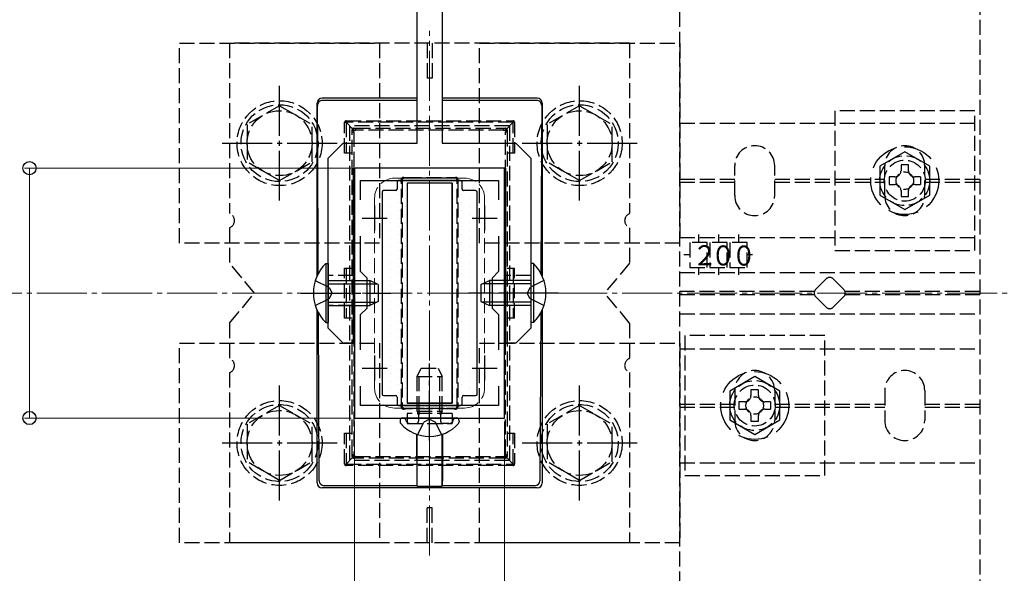
# Model space of a CAD drawing. Extents: x 0 to 2625, y 0 to 3901.
# Drawn here: x 1493 to 1690, y 3137 to 3248 of the extents above; entities that cross this region are included whole.
import ezdxf

# ---------------------------------------------------------------- set-up
doc = ezdxf.new("R2010")
doc.units = 0
doc.linetypes.add('YCENTER_1', pattern=[13, 10, -1, 1, -1])
doc.linetypes.add('YHIDDEN_1', pattern=[4, 3, -1])
for name, color, linetype, lineweight in [('YKK_11', 7, 'CONTINUOUS', 30), ('YKK_12', 2, 'CONTINUOUS', 13), ('YKK_13', 4, 'CONTINUOUS', 30), ('YKK_D', 6, 'CONTINUOUS', 13), ('YSS_K', 3, 'CONTINUOUS', 13)]:
    doc.layers.add(name, color=color, linetype=linetype, lineweight=lineweight)
doc.styles.add('text-s', font='txt')

msp = doc.modelspace()

# ---------------------------------------------------------------- linework, layer by layer
at = {"layer": 'YKK_11', "linetype": 'ByBlock', "lineweight": -2, "ltscale": 0.5}
for p, q in [((1560.29, 3218.31), (1560.29, 3168.31)), ((1590.29, 3218.31), (1560.29, 3218.31)), ((1590.29, 3168.31), (1590.29, 3218.31)), ((1561.49, 3211.95), (1561.49, 3215.81)), ((1561.49, 3215.81), (1589.09, 3215.81)), ((1589.09, 3215.81), (1589.09, 3211.95)), ((1561.49, 3197.61), (1561.49, 3204.68)), ((1589.09, 3204.68), (1589.09, 3197.61)), ((1562.79, 3196.31), (1561.49, 3197.61)), ((1589.09, 3197.61), (1587.79, 3196.31)), ((1562.79, 3190.31), (1562.79, 3196.31)), ((1587.79, 3196.31), (1587.79, 3190.31)), ((1561.49, 3189.01), (1562.79, 3190.31)), ((1587.79, 3190.31), (1589.09, 3189.01)), ((1561.49, 3181.95), (1561.49, 3189.01)), ((1589.09, 3189.01), (1589.09, 3181.95)), ((1561.49, 3170.81), (1561.49, 3174.68)), ((1589.09, 3174.68), (1589.09, 3170.81)), ((1589.09, 3170.81), (1561.49, 3170.81)), ((1560.29, 3168.31), (1590.29, 3168.31))]:
    msp.add_line(p, q, dxfattribs=at)
at = {"layer": 'YKK_11', "ltscale": 0.5}
for p, q in [((1564.29, 3210.81), (1564.29, 3205.81)), ((1586.29, 3210.81), (1586.29, 3205.81)), ((1561.79, 3208.31), (1566.79, 3208.31)), ((1583.79, 3208.31), (1588.79, 3208.31)), ((1564.29, 3180.81), (1564.29, 3175.81)), ((1586.29, 3180.81), (1586.29, 3175.81)), ((1561.79, 3178.31), (1566.79, 3178.31)), ((1583.79, 3178.31), (1588.79, 3178.31))]:
    msp.add_line(p, q, dxfattribs=at)
at = {"layer": 'YKK_12', "linetype": 'YCENTER_1'}
msp.add_line((1575.29, 3140.81), (1575.29, 3245.81), dxfattribs=at)
at = {"layer": 'YKK_12', "linetype": 'YHIDDEN_1'}
for p, q in [((1582.29, 3216.31), (1568.29, 3216.31)), ((1564.29, 3212.31), (1564.29, 3174.31)), ((1586.29, 3212.31), (1586.29, 3174.31)), ((1582.29, 3170.31), (1568.29, 3170.31))]:
    msp.add_line(p, q, dxfattribs=at)
for centre, start, end in [((1568.29, 3212.31), 90, 180), ((1582.29, 3212.31), 0, 90), ((1568.29, 3174.31), 180, 270), ((1582.29, 3174.31), 270, 0)]:
    msp.add_arc(centre, 4, start, end, dxfattribs=at)
at = {"layer": 'YKK_13', "linetype": 'ByBlock', "lineweight": -2, "ltscale": 0.5}
for p, q in [((1572.79, 3223.31), (1572.79, 3298.31)), ((1577.79, 3298.31), (1577.79, 3223.31)), ((1555.04, 3220.31), (1558.04, 3223.31)), ((1558.04, 3223.31), (1572.79, 3223.31)), ((1577.79, 3223.31), (1592.54, 3223.31)), ((1592.54, 3223.31), (1595.54, 3220.31)), ((1555.04, 3186.31), (1555.04, 3220.31)), ((1595.54, 3220.31), (1595.54, 3186.31)), ((1590.54, 3218.31), (1560.04, 3218.31)), ((1560.04, 3218.31), (1560.04, 3183.31)), ((1590.54, 3183.31), (1590.54, 3218.31)), ((1558.04, 3183.31), (1555.04, 3186.31)), ((1595.54, 3186.31), (1592.54, 3183.31)), ((1560.04, 3183.31), (1558.04, 3183.31)), ((1592.54, 3183.31), (1590.54, 3183.31))]:
    msp.add_line(p, q, dxfattribs=at)
at = {"layer": 'YKK_13', "linetype": 'YHIDDEN_1'}
for p, q in [((1625.29, 3094.61), (1625.29, 3292.01)), ((1685.29, 3292.01), (1685.29, 3094.61)), ((1525.29, 3203.31), (1525.29, 3243.31)), ((1525.29, 3243.31), (1565.29, 3243.31)), ((1535.29, 3243.31), (1535.29, 3209.23)), ((1615.29, 3243.31), (1535.29, 3243.31)), ((1565.29, 3243.31), (1565.29, 3203.31)), ((1574.79, 3243.31), (1574.79, 3236.31)), ((1575.79, 3243.31), (1575.79, 3236.31)), ((1585.29, 3203.31), (1585.29, 3243.31)), ((1585.29, 3243.31), (1625.29, 3243.31)), ((1615.29, 3243.31), (1615.29, 3209.23)), ((1625.29, 3243.31), (1625.29, 3203.31)), ((1575.79, 3236.31), (1574.79, 3236.31)), ((1545.29, 3230.81), (1538.79, 3227.07)), ((1545.29, 3230.81), (1551.79, 3227.07)), ((1605.29, 3230.81), (1598.79, 3227.07)), ((1605.29, 3230.81), (1611.79, 3227.07)), ((1656.29, 3229.81), (1656.29, 3201.81)), ((1684.29, 3229.81), (1656.29, 3229.81)), ((1684.29, 3201.81), (1684.29, 3229.81)), ((1538.79, 3227.07), (1538.79, 3219.56)), ((1551.79, 3219.57), (1551.79, 3227.07)), ((1558.29, 3221.29), (1558.29, 3227.49)), ((1558.29, 3227.49), (1558.59, 3227.49)), ((1558.59, 3227.79), (1591.99, 3227.79)), ((1558.59, 3227.79), (1558.59, 3227.49)), ((1591.99, 3227.49), (1558.59, 3227.49)), ((1559.88, 3226.2), (1558.59, 3227.49)), ((1558.59, 3227.49), (1558.59, 3221.29)), ((1591.29, 3226.81), (1559.29, 3226.81)), ((1559.29, 3226.81), (1559.29, 3159.81)), ((1590.71, 3226.2), (1591.99, 3227.49)), ((1591.29, 3226.81), (1591.29, 3159.81)), ((1591.99, 3227.79), (1591.99, 3227.49)), ((1592.29, 3227.49), (1591.99, 3227.49)), ((1591.99, 3221.29), (1591.99, 3227.49)), ((1592.29, 3227.49), (1592.29, 3221.29)), ((1598.79, 3227.07), (1598.79, 3219.56)), ((1611.79, 3219.57), (1611.79, 3227.07)), ((1625.29, 3227.31), (1685.29, 3227.31)), ((1559.79, 3225.63), (1559.79, 3225.99)), ((1559.79, 3161), (1559.79, 3225.63)), ((1560.09, 3226.29), (1560.5, 3226.29)), ((1560.14, 3225.6), (1560.14, 3160.98)), ((1560.5, 3226.29), (1590.09, 3226.29)), ((1560.5, 3226.29), (1560.5, 3225.92)), ((1590.09, 3225.92), (1560.5, 3225.92)), ((1590.09, 3226.29), (1590.49, 3226.29)), ((1590.09, 3226.29), (1590.09, 3225.92)), ((1590.44, 3160.98), (1590.44, 3225.6)), ((1590.79, 3225.99), (1590.79, 3225.63)), ((1590.79, 3225.63), (1590.79, 3161)), ((1559.79, 3221.29), (1558.29, 3221.29)), ((1592.29, 3221.29), (1590.79, 3221.29)), ((1545.29, 3215.81), (1538.79, 3219.56)), ((1545.29, 3215.81), (1551.79, 3219.56)), ((1605.29, 3215.81), (1598.79, 3219.56)), ((1605.29, 3215.81), (1611.79, 3219.56)), ((1636.29, 3212.81), (1636.29, 3218.81)), ((1644.29, 3212.81), (1644.29, 3218.81)), ((1666.29, 3212.81), (1666.29, 3218.81)), ((1674.29, 3212.81), (1674.29, 3218.81)), ((1569.65, 3171.17), (1569.65, 3215.41)), ((1569.79, 3215.99), (1569.79, 3215.43)), ((1569.79, 3215.43), (1569.79, 3171.19)), ((1570.66, 3216.29), (1570.09, 3216.29)), ((1570.66, 3216.42), (1579.93, 3216.42)), ((1570.66, 3216.29), (1570.66, 3216.42)), ((1579.93, 3216.29), (1570.66, 3216.29)), ((1579.93, 3216.42), (1579.93, 3216.29)), ((1580.49, 3216.29), (1579.93, 3216.29)), ((1580.79, 3215.43), (1580.79, 3215.99)), ((1580.79, 3171.19), (1580.79, 3215.43)), ((1580.94, 3215.41), (1580.94, 3171.17)), ((1625.29, 3216.11), (1636.29, 3216.11)), ((1625.29, 3215.51), (1636.29, 3215.51)), ((1644.29, 3216.11), (1666.29, 3216.11)), ((1644.29, 3215.51), (1666.29, 3215.51)), ((1673.44, 3216.56), (1673.44, 3215.06)), ((1674.29, 3216.11), (1685.29, 3216.11)), ((1674.29, 3215.51), (1685.29, 3215.51)), ((1535.29, 3206.4), (1535.29, 3199.31)), ((1615.29, 3206.4), (1615.29, 3199.31)), ((1629.04, 3205.02), (1629.04, 3203.46)), ((1633.04, 3205.02), (1633.04, 3203.46)), ((1637.04, 3205.02), (1637.04, 3203.46)), ((1565.29, 3203.31), (1525.29, 3203.31)), ((1625.29, 3203.31), (1585.29, 3203.31)), ((1625.29, 3204.46), (1685.29, 3204.46)), ((1630.79, 3203.46), (1627.29, 3203.46)), ((1627.29, 3203.46), (1627.29, 3198.46)), ((1630.79, 3198.46), (1630.79, 3203.46)), ((1634.79, 3203.46), (1631.29, 3203.46)), ((1631.29, 3203.46), (1631.29, 3198.46)), ((1634.79, 3198.46), (1634.79, 3203.46)), ((1638.79, 3203.46), (1635.29, 3203.46)), ((1635.29, 3203.46), (1635.29, 3198.46)), ((1638.79, 3198.46), (1638.79, 3203.46)), ((1627.29, 3200.96), (1626.12, 3200.96)), ((1639.83, 3200.96), (1638.79, 3200.96)), ((1656.29, 3201.81), (1684.29, 3201.81)), ((1540.29, 3193.31), (1535.29, 3199.31)), ((1615.29, 3199.31), (1610.29, 3193.31)), ((1558.29, 3198.29), (1559.79, 3198.29)), ((1558.29, 3188.29), (1558.29, 3198.29)), ((1558.59, 3198.29), (1558.59, 3188.29)), ((1590.79, 3198.29), (1592.29, 3198.29)), ((1591.99, 3198.29), (1591.99, 3188.29)), ((1592.29, 3188.29), (1592.29, 3198.29)), ((1625.29, 3197.46), (1685.29, 3197.46)), ((1627.29, 3198.46), (1630.79, 3198.46)), ((1629.04, 3198.46), (1629.04, 3196.99)), ((1631.29, 3198.46), (1634.79, 3198.46)), ((1633.04, 3198.46), (1633.04, 3196.99)), ((1635.29, 3198.46), (1638.79, 3198.46)), ((1637.04, 3198.46), (1637.04, 3196.99)), ((1552.43, 3195.81), (1555.21, 3194.46)), ((1560.04, 3196.81), (1555.04, 3196.81)), ((1595.54, 3196.81), (1590.54, 3196.81)), ((1598.15, 3195.81), (1595.38, 3194.46)), ((1652.47, 3194.02), (1654.59, 3196.14)), ((1656, 3196.14), (1658.12, 3194.02)), ((1535.29, 3187.31), (1540.29, 3193.31)), ((1555.21, 3194.46), (1555.82, 3193.31)), ((1555.21, 3192.17), (1555.82, 3193.31)), ((1595.38, 3194.46), (1594.77, 3193.31)), ((1595.38, 3192.17), (1594.77, 3193.31)), ((1615.29, 3187.31), (1610.29, 3193.31)), ((1652.22, 3193.61), (1625.29, 3193.61)), ((1625.29, 3193.01), (1652.22, 3193.01)), ((1685.29, 3193.61), (1658.37, 3193.61)), ((1658.37, 3193.01), (1685.29, 3193.01)), ((1552.43, 3190.81), (1555.21, 3192.17)), ((1598.15, 3190.81), (1595.38, 3192.17)), ((1654.59, 3190.49), (1652.47, 3192.61)), ((1658.12, 3192.61), (1656, 3190.49)), ((1560.04, 3190.81), (1555.04, 3190.81)), ((1595.54, 3190.81), (1590.54, 3190.81)), ((1625.29, 3189.16), (1685.29, 3189.16)), ((1535.29, 3187.31), (1535.29, 3180.23)), ((1559.79, 3188.29), (1558.29, 3188.29)), ((1592.29, 3188.29), (1590.79, 3188.29)), ((1615.29, 3187.31), (1615.29, 3180.23)), ((1525.29, 3143.31), (1525.29, 3183.31)), ((1525.29, 3183.31), (1565.29, 3183.31)), ((1565.29, 3183.31), (1565.29, 3143.31)), ((1585.29, 3143.31), (1585.29, 3183.31)), ((1585.29, 3183.31), (1625.29, 3183.31)), ((1625.29, 3183.31), (1625.29, 3143.31)), ((1626.29, 3184.81), (1626.29, 3156.81)), ((1654.29, 3184.81), (1626.29, 3184.81)), ((1654.29, 3156.81), (1654.29, 3184.81)), ((1625.29, 3182.16), (1685.29, 3182.16)), ((1535.29, 3177.4), (1535.29, 3143.31)), ((1572.79, 3176.61), (1573.59, 3178.31)), ((1573.23, 3169.71), (1573.23, 3177.53)), ((1573.59, 3178.31), (1576.99, 3178.31)), ((1576.99, 3178.31), (1577.79, 3176.61)), ((1577.36, 3169.71), (1577.36, 3177.53)), ((1615.29, 3177.4), (1615.29, 3143.31)), ((1572.79, 3176.61), (1577.79, 3176.61)), ((1572.79, 3169.71), (1572.79, 3176.61)), ((1577.79, 3169.71), (1577.79, 3176.61)), ((1636.29, 3173.81), (1636.29, 3167.81)), ((1644.29, 3173.81), (1644.29, 3167.81)), ((1666.29, 3173.81), (1666.29, 3167.81)), ((1674.29, 3173.81), (1674.29, 3167.81)), ((1643.44, 3171.56), (1643.44, 3170.06)), ((1545.29, 3170.81), (1538.79, 3167.07)), ((1545.29, 3170.81), (1551.79, 3167.07)), ((1569.79, 3171.19), (1569.79, 3170.59)), ((1570.09, 3170.29), (1570.7, 3170.29)), ((1570.7, 3170.29), (1579.89, 3170.29)), ((1570.7, 3170.29), (1570.7, 3170.13)), ((1579.89, 3170.13), (1570.7, 3170.13)), ((1572.79, 3169.71), (1577.79, 3169.71)), ((1572.79, 3169.71), (1572.96, 3169.21)), ((1573.23, 3169.71), (1573.17, 3169.21)), ((1577.36, 3169.71), (1577.42, 3169.21)), ((1577.79, 3169.71), (1577.62, 3169.21)), ((1579.89, 3170.29), (1580.49, 3170.29)), ((1579.89, 3170.13), (1579.89, 3170.29)), ((1580.79, 3170.59), (1580.79, 3171.19)), ((1605.29, 3170.81), (1598.79, 3167.07)), ((1605.29, 3170.81), (1611.79, 3167.07)), ((1625.29, 3171.11), (1636.29, 3171.11)), ((1625.29, 3170.51), (1636.29, 3170.51)), ((1644.29, 3171.11), (1666.29, 3171.11)), ((1644.29, 3170.51), (1666.29, 3170.51)), ((1674.29, 3171.11), (1685.29, 3171.11)), ((1674.29, 3170.51), (1685.29, 3170.51)), ((1570.6, 3167.74), (1570.51, 3167.99)), ((1579.79, 3169.21), (1570.79, 3169.21)), ((1570.79, 3169.21), (1570.79, 3167.21)), ((1572.92, 3164.99), (1574.15, 3167.45)), ((1572.96, 3169.21), (1573.09, 3168.83)), ((1573.17, 3169.21), (1573.09, 3168.61)), ((1573.09, 3168.83), (1573.09, 3168.31)), ((1573.09, 3168.31), (1573.09, 3167.71)), ((1575.29, 3168.06), (1574.15, 3167.45)), ((1575.29, 3168.06), (1576.44, 3167.45)), ((1577.67, 3164.99), (1576.44, 3167.45)), ((1577.42, 3169.21), (1577.49, 3168.61)), ((1577.62, 3169.21), (1577.49, 3168.83)), ((1577.49, 3168.83), (1577.49, 3168.31)), ((1577.49, 3168.31), (1577.49, 3167.71)), ((1579.79, 3169.21), (1579.79, 3167.21)), ((1579.99, 3167.74), (1580.07, 3167.99)), ((1538.79, 3167.07), (1538.79, 3159.56)), ((1551.79, 3159.57), (1551.79, 3167.07)), ((1570.79, 3167.21), (1579.79, 3167.21)), ((1571.35, 3167.21), (1572.59, 3167.21)), ((1579.23, 3167.21), (1577.99, 3167.21)), ((1598.79, 3167.07), (1598.79, 3159.56)), ((1611.79, 3159.57), (1611.79, 3167.07)), ((1558.29, 3165.29), (1559.79, 3165.29)), ((1558.29, 3159.09), (1558.29, 3165.29)), ((1558.59, 3165.29), (1558.59, 3159.09)), ((1590.79, 3165.29), (1592.29, 3165.29)), ((1591.99, 3159.09), (1591.99, 3165.29)), ((1592.29, 3165.29), (1592.29, 3159.09)), ((1545.29, 3155.81), (1538.79, 3159.56)), ((1545.29, 3155.81), (1551.79, 3159.56)), ((1559.88, 3160.38), (1558.59, 3159.09)), ((1591.29, 3159.81), (1559.29, 3159.81)), ((1559.79, 3160.59), (1559.79, 3161)), ((1560.46, 3160.29), (1560.09, 3160.29)), ((1560.46, 3160.62), (1560.46, 3160.29)), ((1560.46, 3160.62), (1590.12, 3160.62)), ((1590.12, 3160.29), (1560.46, 3160.29)), ((1590.12, 3160.62), (1590.12, 3160.29)), ((1590.49, 3160.29), (1590.12, 3160.29)), ((1590.71, 3160.38), (1591.99, 3159.09)), ((1590.79, 3161), (1590.79, 3160.59)), ((1605.29, 3155.81), (1598.79, 3159.56)), ((1605.29, 3155.81), (1611.79, 3159.56)), ((1558.29, 3159.09), (1558.59, 3159.09)), ((1558.59, 3159.09), (1591.99, 3159.09)), ((1558.59, 3158.79), (1558.59, 3159.09)), ((1591.99, 3158.79), (1558.59, 3158.79)), ((1591.99, 3158.79), (1591.99, 3159.09)), ((1592.29, 3159.09), (1591.99, 3159.09)), ((1625.29, 3159.31), (1685.29, 3159.31)), ((1626.29, 3156.81), (1654.29, 3156.81)), ((1575.79, 3150.31), (1574.79, 3150.31)), ((1574.79, 3143.31), (1574.79, 3150.31)), ((1575.79, 3143.31), (1575.79, 3150.31)), ((1565.29, 3143.31), (1525.29, 3143.31)), ((1615.29, 3143.31), (1535.29, 3143.31)), ((1625.29, 3143.31), (1585.29, 3143.31))]:
    msp.add_line(p, q, dxfattribs=at)
at = {"layer": 'YKK_13', "linetype": 'YCENTER_1'}
for p, q in [((1545.29, 3211.81), (1545.29, 3234.81)), ((1605.29, 3211.81), (1605.29, 3234.81)), ((1533.79, 3223.31), (1556.79, 3223.31)), ((1593.79, 3223.31), (1616.79, 3223.31)), ((1549.54, 3193.31), (1567.54, 3193.31)), ((1601.04, 3193.31), (1583.04, 3193.31)), ((1575.29, 3163.81), (1575.29, 3179.23)), ((1545.29, 3151.81), (1545.29, 3174.81)), ((1605.29, 3151.81), (1605.29, 3174.81)), ((1533.79, 3163.31), (1556.79, 3163.31)), ((1593.79, 3163.31), (1616.79, 3163.31))]:
    msp.add_line(p, q, dxfattribs=at)
at = {"layer": 'YKK_13'}
for p, q in [((1552.79, 3223.31), (1552.79, 3231.31)), ((1552.92, 3223.31), (1552.88, 3230.87)), ((1572.79, 3232.31), (1553.79, 3232.31)), ((1572.76, 3231.87), (1553.88, 3231.87)), ((1596.79, 3232.31), (1577.79, 3232.31)), ((1596.7, 3231.87), (1577.83, 3231.87)), ((1597.7, 3230.87), (1597.67, 3223.31)), ((1597.79, 3231.31), (1597.79, 3223.31)), ((1552.79, 3196.75), (1552.79, 3223.31)), ((1553.04, 3197.24), (1552.92, 3223.31)), ((1597.67, 3223.31), (1597.55, 3197.24)), ((1597.79, 3223.31), (1597.79, 3196.75)), ((1568.79, 3215.51), (1568.79, 3214.11)), ((1581.49, 3215.81), (1569.09, 3215.81)), ((1579.79, 3215.31), (1570.79, 3215.31)), ((1570.79, 3215.31), (1570.79, 3171.31)), ((1579.79, 3215.31), (1570.79, 3215.31)), ((1570.79, 3215.31), (1570.79, 3171.31)), ((1579.79, 3215.31), (1579.79, 3171.31)), ((1579.79, 3171.31), (1579.79, 3215.31)), ((1581.79, 3214.11), (1581.79, 3215.51)), ((1565.79, 3213.51), (1565.79, 3173.11)), ((1568.49, 3213.81), (1566.09, 3213.81)), ((1584.49, 3213.81), (1582.09, 3213.81)), ((1584.79, 3173.11), (1584.79, 3213.51)), ((1554.53, 3199.21), (1555.04, 3199.21)), ((1554.53, 3199.21), (1554.53, 3187.41)), ((1555.04, 3199.21), (1555.04, 3187.41)), ((1596.05, 3199.21), (1595.54, 3199.21)), ((1595.54, 3199.21), (1595.54, 3187.41)), ((1596.05, 3199.21), (1596.05, 3187.41)), ((1555.04, 3195.81), (1563.34, 3195.81)), ((1555.04, 3195.16), (1564.73, 3195.16)), ((1563.34, 3195.81), (1563.34, 3190.81)), ((1565.04, 3195.01), (1563.34, 3195.81)), ((1565.04, 3195.01), (1565.04, 3191.61)), ((1585.54, 3195.01), (1587.24, 3195.81)), ((1585.54, 3195.01), (1585.54, 3191.61)), ((1595.54, 3195.16), (1585.85, 3195.16)), ((1595.54, 3195.81), (1587.24, 3195.81)), ((1587.24, 3195.81), (1587.24, 3190.81)), ((1555.04, 3191.47), (1564.73, 3191.47)), ((1565.04, 3191.61), (1563.34, 3190.81)), ((1585.54, 3191.61), (1587.24, 3190.81)), ((1595.54, 3191.47), (1585.85, 3191.47)), ((1552.79, 3155.31), (1552.79, 3189.88)), ((1553.23, 3155.75), (1553.07, 3189.33)), ((1555.04, 3190.81), (1563.34, 3190.81)), ((1595.54, 3190.81), (1587.24, 3190.81)), ((1597.51, 3189.33), (1597.36, 3155.75)), ((1597.79, 3189.88), (1597.79, 3155.31)), ((1554.53, 3187.41), (1555.04, 3187.41)), ((1596.05, 3187.41), (1595.54, 3187.41)), ((1566.09, 3172.81), (1568.49, 3172.81)), ((1568.79, 3172.51), (1568.79, 3171.11)), ((1581.79, 3171.11), (1581.79, 3172.51)), ((1582.09, 3172.81), (1584.49, 3172.81)), ((1569.09, 3170.81), (1581.49, 3170.81)), ((1579.79, 3171.31), (1570.79, 3171.31)), ((1570.79, 3171.31), (1579.79, 3171.31)), ((1569.39, 3167.77), (1569.39, 3167.57)), ((1570.04, 3168.31), (1569.94, 3168.31)), ((1580.54, 3168.31), (1570.04, 3168.31)), ((1580.54, 3168.31), (1580.19, 3168.31)), ((1580.65, 3168.31), (1580.54, 3168.31)), ((1581.19, 3167.77), (1581.19, 3167.57)), ((1572.74, 3165.05), (1572.74, 3155.76)), ((1572.79, 3154.65), (1572.77, 3165.04)), ((1577.79, 3154.65), (1577.82, 3165.04)), ((1577.85, 3165.05), (1577.85, 3155.76)), ((1572.79, 3154.31), (1553.79, 3154.31)), ((1572.76, 3154.76), (1554.23, 3154.76)), ((1572.76, 3154.76), (1572.79, 3154.65)), ((1572.79, 3154.65), (1577.79, 3154.65)), ((1572.79, 3154.31), (1572.83, 3154.42)), ((1572.83, 3154.42), (1577.76, 3154.42)), ((1577.76, 3154.42), (1577.79, 3154.31)), ((1577.83, 3154.76), (1577.79, 3154.65)), ((1596.8, 3154.31), (1577.79, 3154.31)), ((1596.36, 3154.76), (1577.83, 3154.76))]:
    msp.add_line(p, q, dxfattribs=at)
at = {"layer": 'YKK_13', "linetype": 'YHIDDEN_1', "ltscale": 2}
for p, q in [((1670.29, 3221.59), (1665.29, 3218.7)), ((1675.29, 3218.7), (1670.29, 3221.59)), ((1665.29, 3218.7), (1665.29, 3212.93)), ((1675.29, 3212.93), (1675.29, 3218.7)), ((1665.29, 3212.93), (1670.29, 3210.04)), ((1670.29, 3210.04), (1675.29, 3212.93)), ((1640.29, 3176.59), (1635.29, 3173.7)), ((1645.29, 3173.7), (1640.29, 3176.59)), ((1635.29, 3173.7), (1635.29, 3167.93)), ((1645.29, 3167.93), (1645.29, 3173.7)), ((1635.29, 3167.93), (1640.29, 3165.04)), ((1640.29, 3165.04), (1645.29, 3167.93))]:
    msp.add_line(p, q, dxfattribs=at)
at = {"layer": 'YKK_13', "linetype": 'YHIDDEN_1', "ltscale": 3}
for p, q in [((1671.04, 3218.96), (1669.54, 3218.96)), ((1669.54, 3218.96), (1669.54, 3217.81)), ((1671.04, 3217.81), (1671.04, 3218.96)), ((1667.14, 3216.56), (1667.14, 3215.06)), ((1668.29, 3216.56), (1667.14, 3216.56)), ((1667.14, 3215.06), (1668.29, 3215.06)), ((1673.44, 3216.56), (1672.29, 3216.56)), ((1672.29, 3215.06), (1673.44, 3215.06)), ((1669.54, 3213.81), (1669.54, 3212.66)), ((1671.04, 3212.66), (1671.04, 3213.81)), ((1669.54, 3212.66), (1671.04, 3212.66)), ((1641.04, 3173.96), (1639.54, 3173.96)), ((1639.54, 3173.96), (1639.54, 3172.81)), ((1641.04, 3172.81), (1641.04, 3173.96)), ((1637.14, 3171.56), (1637.14, 3170.06)), ((1638.29, 3171.56), (1637.14, 3171.56)), ((1643.44, 3171.56), (1642.29, 3171.56)), ((1637.14, 3170.06), (1638.29, 3170.06)), ((1642.29, 3170.06), (1643.44, 3170.06)), ((1639.54, 3168.81), (1639.54, 3167.66)), ((1639.54, 3167.66), (1641.04, 3167.66)), ((1641.04, 3167.66), (1641.04, 3168.81))]:
    msp.add_line(p, q, dxfattribs=at)
at = {"layer": 'YKK_13', "linetype": 'Continuous'}
for p, q in [((1570.57, 3215.4), (1570.57, 3215.4)), ((1573.74, 3215.4), (1573.74, 3215.4)), ((1576.92, 3215.4), (1576.92, 3215.4)), ((1580.09, 3215.4), (1580.09, 3215.4)), ((1565.81, 3213.02), (1565.81, 3213.02)), ((1567.39, 3213.81), (1567.39, 3213.81)), ((1568.98, 3214.61), (1568.98, 3214.61)), ((1568.98, 3213.02), (1568.98, 3213.02)), ((1570.57, 3213.81), (1570.57, 3213.81)), ((1580.09, 3213.81), (1580.09, 3213.81)), ((1581.68, 3214.61), (1581.68, 3214.61)), ((1581.68, 3213.02), (1581.68, 3213.02)), ((1583.27, 3213.81), (1583.27, 3213.81)), ((1565.81, 3211.43), (1565.81, 3211.43)), ((1567.39, 3212.23), (1567.39, 3212.23)), ((1568.98, 3211.43), (1568.98, 3211.43)), ((1570.57, 3212.23), (1570.57, 3212.23)), ((1580.09, 3212.23), (1580.09, 3212.23)), ((1581.68, 3211.43), (1581.68, 3211.43)), ((1583.27, 3212.23), (1583.27, 3212.23)), ((1565.81, 3209.85), (1565.81, 3209.85)), ((1567.39, 3210.64), (1567.39, 3210.64)), ((1567.39, 3209.05), (1567.39, 3209.05)), ((1568.98, 3209.85), (1568.98, 3209.85)), ((1570.57, 3210.64), (1570.57, 3210.64)), ((1570.57, 3209.05), (1570.57, 3209.05)), ((1580.09, 3210.64), (1580.09, 3210.64)), ((1580.09, 3209.05), (1580.09, 3209.05)), ((1581.68, 3209.85), (1581.68, 3209.85)), ((1583.27, 3210.64), (1583.27, 3210.64)), ((1583.27, 3209.05), (1583.27, 3209.05)), ((1565.81, 3208.26), (1565.81, 3208.26)), ((1567.39, 3207.46), (1567.39, 3207.46)), ((1568.98, 3208.26), (1568.98, 3208.26)), ((1570.57, 3207.46), (1570.57, 3207.46)), ((1580.09, 3207.46), (1580.09, 3207.46)), ((1581.68, 3208.26), (1581.68, 3208.26)), ((1583.27, 3207.46), (1583.27, 3207.46)), ((1565.81, 3206.67), (1565.81, 3206.67)), ((1565.81, 3205.08), (1565.81, 3205.08)), ((1567.39, 3205.88), (1567.39, 3205.88)), ((1568.98, 3206.67), (1568.98, 3206.67)), ((1568.98, 3205.08), (1568.98, 3205.08)), ((1570.57, 3205.88), (1570.57, 3205.88)), ((1580.09, 3205.88), (1580.09, 3205.88)), ((1581.68, 3206.67), (1581.68, 3206.67)), ((1581.68, 3205.08), (1581.68, 3205.08)), ((1583.27, 3205.88), (1583.27, 3205.88)), ((1565.81, 3203.5), (1565.81, 3203.5)), ((1567.39, 3204.29), (1567.39, 3204.29)), ((1568.98, 3203.5), (1568.98, 3203.5)), ((1570.57, 3204.29), (1570.57, 3204.29)), ((1580.09, 3204.29), (1580.09, 3204.29)), ((1581.68, 3203.5), (1581.68, 3203.5)), ((1583.27, 3204.29), (1583.27, 3204.29)), ((1565.81, 3201.91), (1565.81, 3201.91)), ((1567.39, 3202.7), (1567.39, 3202.7)), ((1567.39, 3201.11), (1567.39, 3201.11)), ((1568.98, 3201.91), (1568.98, 3201.91)), ((1570.57, 3202.7), (1570.57, 3202.7)), ((1570.57, 3201.11), (1570.57, 3201.11)), ((1580.09, 3202.7), (1580.09, 3202.7)), ((1580.09, 3201.11), (1580.09, 3201.11)), ((1581.68, 3201.91), (1581.68, 3201.91)), ((1583.27, 3202.7), (1583.27, 3202.7)), ((1583.27, 3201.11), (1583.27, 3201.11)), ((1565.81, 3200.32), (1565.81, 3200.32)), ((1567.39, 3199.53), (1567.39, 3199.53)), ((1568.98, 3200.32), (1568.98, 3200.32)), ((1570.57, 3199.53), (1570.57, 3199.53)), ((1580.09, 3199.53), (1580.09, 3199.53)), ((1581.68, 3200.32), (1581.68, 3200.32)), ((1583.27, 3199.53), (1583.27, 3199.53)), ((1565.81, 3198.73), (1565.81, 3198.73)), ((1565.81, 3197.15), (1565.81, 3197.15)), ((1567.39, 3197.94), (1567.39, 3197.94)), ((1568.98, 3198.73), (1568.98, 3198.73)), ((1568.98, 3197.15), (1568.98, 3197.15)), ((1570.57, 3197.94), (1570.57, 3197.94)), ((1580.09, 3197.94), (1580.09, 3197.94)), ((1581.68, 3198.73), (1581.68, 3198.73)), ((1581.68, 3197.15), (1581.68, 3197.15)), ((1583.27, 3197.94), (1583.27, 3197.94)), ((1565.81, 3195.56), (1565.81, 3195.56)), ((1567.39, 3196.35), (1567.39, 3196.35)), ((1568.98, 3195.56), (1568.98, 3195.56)), ((1570.57, 3196.35), (1570.57, 3196.35)), ((1580.09, 3196.35), (1580.09, 3196.35)), ((1581.68, 3195.56), (1581.68, 3195.56)), ((1583.27, 3196.35), (1583.27, 3196.35)), ((1565.81, 3193.97), (1565.81, 3193.97)), ((1567.39, 3194.76), (1567.39, 3194.76)), ((1567.39, 3193.18), (1567.39, 3193.18)), ((1568.98, 3193.97), (1568.98, 3193.97)), ((1570.57, 3194.76), (1570.57, 3194.76)), ((1570.57, 3193.18), (1570.57, 3193.18)), ((1580.09, 3194.76), (1580.09, 3194.76)), ((1580.09, 3193.18), (1580.09, 3193.18)), ((1581.68, 3193.97), (1581.68, 3193.97)), ((1583.27, 3194.76), (1583.27, 3194.76)), ((1583.27, 3193.18), (1583.27, 3193.18)), ((1565.81, 3192.38), (1565.81, 3192.38)), ((1567.39, 3191.59), (1567.39, 3191.59)), ((1568.98, 3192.38), (1568.98, 3192.38)), ((1570.57, 3191.59), (1570.57, 3191.59)), ((1580.09, 3191.59), (1580.09, 3191.59)), ((1581.68, 3192.38), (1581.68, 3192.38)), ((1583.27, 3191.59), (1583.27, 3191.59)), ((1565.81, 3190.8), (1565.81, 3190.8)), ((1565.81, 3189.21), (1565.81, 3189.21)), ((1567.39, 3190), (1567.39, 3190)), ((1568.98, 3190.8), (1568.98, 3190.8)), ((1568.98, 3189.21), (1568.98, 3189.21)), ((1570.57, 3190), (1570.57, 3190)), ((1580.09, 3190), (1580.09, 3190)), ((1581.68, 3190.8), (1581.68, 3190.8)), ((1581.68, 3189.21), (1581.68, 3189.21)), ((1583.27, 3190), (1583.27, 3190)), ((1565.81, 3187.62), (1565.81, 3187.62)), ((1567.39, 3188.41), (1567.39, 3188.41)), ((1568.98, 3187.62), (1568.98, 3187.62)), ((1570.57, 3188.41), (1570.57, 3188.41)), ((1580.09, 3188.41), (1580.09, 3188.41)), ((1581.68, 3187.62), (1581.68, 3187.62)), ((1583.27, 3188.41), (1583.27, 3188.41)), ((1565.81, 3186.03), (1565.81, 3186.03)), ((1567.39, 3186.83), (1567.39, 3186.83)), ((1567.39, 3185.24), (1567.39, 3185.24)), ((1568.98, 3186.03), (1568.98, 3186.03)), ((1570.57, 3186.83), (1570.57, 3186.83)), ((1570.57, 3185.24), (1570.57, 3185.24)), ((1580.09, 3186.83), (1580.09, 3186.83)), ((1580.09, 3185.24), (1580.09, 3185.24)), ((1581.68, 3186.03), (1581.68, 3186.03)), ((1583.27, 3186.83), (1583.27, 3186.83)), ((1583.27, 3185.24), (1583.27, 3185.24)), ((1565.81, 3184.45), (1565.81, 3184.45)), ((1567.39, 3183.65), (1567.39, 3183.65)), ((1568.98, 3184.45), (1568.98, 3184.45)), ((1570.57, 3183.65), (1570.57, 3183.65)), ((1580.09, 3183.65), (1580.09, 3183.65)), ((1581.68, 3184.45), (1581.68, 3184.45)), ((1583.27, 3183.65), (1583.27, 3183.65)), ((1565.81, 3182.86), (1565.81, 3182.86)), ((1565.81, 3181.27), (1565.81, 3181.27)), ((1567.39, 3182.06), (1567.39, 3182.06)), ((1568.98, 3182.86), (1568.98, 3182.86)), ((1568.98, 3181.27), (1568.98, 3181.27)), ((1570.57, 3182.06), (1570.57, 3182.06)), ((1580.09, 3182.06), (1580.09, 3182.06)), ((1581.68, 3182.86), (1581.68, 3182.86)), ((1581.68, 3181.27), (1581.68, 3181.27)), ((1583.27, 3182.06), (1583.27, 3182.06)), ((1565.81, 3179.68), (1565.81, 3179.68)), ((1567.39, 3180.48), (1567.39, 3180.48)), ((1568.98, 3179.68), (1568.98, 3179.68)), ((1570.57, 3180.48), (1570.57, 3180.48)), ((1580.09, 3180.48), (1580.09, 3180.48)), ((1581.68, 3179.68), (1581.68, 3179.68)), ((1583.27, 3180.48), (1583.27, 3180.48)), ((1565.81, 3178.1), (1565.81, 3178.1)), ((1567.39, 3178.89), (1567.39, 3178.89)), ((1567.39, 3177.3), (1567.39, 3177.3)), ((1568.98, 3178.1), (1568.98, 3178.1)), ((1570.57, 3178.89), (1570.57, 3178.89)), ((1570.57, 3177.3), (1570.57, 3177.3)), ((1580.09, 3178.89), (1580.09, 3178.89)), ((1580.09, 3177.3), (1580.09, 3177.3)), ((1581.68, 3178.1), (1581.68, 3178.1)), ((1583.27, 3178.89), (1583.27, 3178.89)), ((1583.27, 3177.3), (1583.27, 3177.3)), ((1565.81, 3176.51), (1565.81, 3176.51)), ((1567.39, 3175.71), (1567.39, 3175.71)), ((1568.98, 3176.51), (1568.98, 3176.51)), ((1570.57, 3175.71), (1570.57, 3175.71)), ((1580.09, 3175.71), (1580.09, 3175.71)), ((1581.68, 3176.51), (1581.68, 3176.51)), ((1583.27, 3175.71), (1583.27, 3175.71)), ((1565.81, 3174.92), (1565.81, 3174.92)), ((1565.81, 3173.33), (1565.81, 3173.33)), ((1567.39, 3174.13), (1567.39, 3174.13)), ((1568.98, 3174.92), (1568.98, 3174.92)), ((1568.98, 3173.33), (1568.98, 3173.33)), ((1570.57, 3174.13), (1570.57, 3174.13)), ((1580.09, 3174.13), (1580.09, 3174.13)), ((1581.68, 3174.92), (1581.68, 3174.92)), ((1581.68, 3173.33), (1581.68, 3173.33)), ((1583.27, 3174.13), (1583.27, 3174.13)), ((1568.98, 3171.75), (1568.98, 3171.75)), ((1570.57, 3172.54), (1570.57, 3172.54)), ((1580.09, 3172.54), (1580.09, 3172.54)), ((1581.68, 3171.75), (1581.68, 3171.75)), ((1570.57, 3170.95), (1570.57, 3170.95)), ((1573.74, 3170.95), (1573.74, 3170.95)), ((1576.92, 3170.95), (1576.92, 3170.95)), ((1580.09, 3170.95), (1580.09, 3170.95))]:
    msp.add_line(p, q, dxfattribs=at)
at = {"layer": 'YKK_13', "linetype": 'YHIDDEN_1'}
for centre, radius in [((1545.29, 3223.31), 8.5), ((1545.29, 3223.31), 7.7), ((1605.29, 3223.31), 8.5), ((1605.29, 3223.31), 7.7), ((1545.29, 3223.31), 6.5), ((1605.29, 3223.31), 6.5), ((1670.29, 3215.81), 5), ((1670.29, 3215.81), 4.1), ((1670.29, 3215.81), 1.75), ((1640.29, 3170.81), 5), ((1640.29, 3170.81), 4.1), ((1545.29, 3163.31), 8.5), ((1605.29, 3163.31), 8.5), ((1640.29, 3170.81), 1.75), ((1545.29, 3163.31), 7.7), ((1545.29, 3163.31), 6.5), ((1605.29, 3163.31), 7.7), ((1605.29, 3163.31), 6.5)]:
    msp.add_circle(centre, radius, dxfattribs=at)
at = {"layer": 'YKK_13', "linetype": 'YHIDDEN_1', "ltscale": 2}
for centre in [(1670.29, 3215.81), (1640.29, 3170.81)]:
    msp.add_circle(centre, 6.8, dxfattribs=at)
at = {"layer": 'YKK_13'}
for centre, radius, start, end in [((1553.79, 3231.31), 1, 90, 180), ((1553.88, 3230.87), 1, 90, 180.2617), ((1596.7, 3230.87), 1, 359.7383, 90), ((1596.79, 3231.31), 1, 0, 90), ((1560.28, 3193.31), 8.23, 134.2189, 225.7811), ((1590.31, 3193.31), 8.23, 314.2189, 45.7811), ((1569.94, 3167.77), 0.545, 90, 180), ((1569.94, 3167.57), 0.55, 180, 221.5608), ((1580.65, 3167.77), 0.545, 0, 90), ((1580.64, 3167.57), 0.55, 318.4392, 0), ((1575.29, 3172.31), 7.7, 221.5608, 318.4392), ((1554.23, 3155.76), 1, 180.4439, 269.8184), ((1596.36, 3155.76), 1, 270.1816, 359.5561)]:
    msp.add_arc(centre, radius, start, end, dxfattribs=at)
at = {"layer": 'YKK_13', "linetype": 'YHIDDEN_1'}
for centre, radius, start, end in [((1558.59, 3227.49), 0.3, 90, 180), ((1591.99, 3227.49), 0.3, 0, 90), ((1560.09, 3225.99), 0.3, 90, 180), ((1560.04, 3226.52), 0.583, 245.5076, 278.4015), ((1560.05, 3226.84), 1.24, 258.1988, 274.5124), ((1559.1, 3226.04), 1.02, 354.6537, 14.234), ((1590.54, 3226.84), 1.24, 265.4876, 281.8012), ((1591.48, 3226.04), 1.02, 165.766, 185.3463), ((1590.55, 3226.52), 0.583, 261.5985, 294.4924), ((1590.49, 3225.99), 0.3, 0, 90), ((1640.29, 3218.81), 4, 0, 180), ((1670.29, 3218.81), 4, 0, 180), ((1570.1, 3215.98), 0.482, 85.2476, 185.0487), ((1569.64, 3216.15), 0.22, 263.2103, 313.8652), ((1569.67, 3215.79), 0.377, 266.368, 288.831), ((1570.09, 3215.99), 0.3, 90, 180), ((1569.89, 3216.43), 0.242, 325.2345, 5.9832), ((1580.49, 3215.98), 0.482, 354.9438, 94.7599), ((1580.69, 3216.43), 0.242, 174.0168, 214.7655), ((1580.49, 3215.99), 0.3, 0, 90), ((1580.95, 3216.15), 0.22, 226.1348, 276.7897), ((1580.92, 3215.79), 0.377, 251.169, 273.632), ((1640.29, 3212.81), 4, 180, 0), ((1670.29, 3212.81), 4, 180, 0), ((1534.79, 3207.81), 1.5, 289.4712, 70.5288), ((1615.79, 3207.81), 1.5, 109.4712, 250.5288), ((1655.29, 3195.44), 1, 45, 135), ((1653.17, 3193.31), 1, 135, 225), ((1657.41, 3193.31), 1, 315, 45), ((1655.29, 3191.19), 1, 225, 315), ((1534.79, 3178.81), 1.5, 289.4712, 70.5288), ((1615.79, 3178.81), 1.5, 109.4712, 250.5288), ((1640.29, 3173.81), 4, 0, 180), ((1670.29, 3173.81), 4, 0, 180), ((1570.09, 3170.58), 0.481, 175.0632, 275.184), ((1569.65, 3170.18), 0.439, 70.3595, 94.267), ((1569.67, 3171.55), 0.377, 266.368, 288.831), ((1570.09, 3170.59), 0.3, 180, 270), ((1569.83, 3170.13), 0.313, 353.5479, 30.9642), ((1580.49, 3170.58), 0.481, 264.8078, 4.945), ((1580.76, 3170.13), 0.313, 149.0358, 186.4521), ((1580.49, 3170.59), 0.3, 270, 0), ((1580.92, 3171.55), 0.377, 251.169, 273.632), ((1580.94, 3170.18), 0.439, 85.733, 109.6405), ((1570.04, 3167.81), 0.5, 20, 90), ((1571.35, 3168.01), 0.8, 200, 270), ((1572.59, 3167.71), 0.5, 270, 0), ((1577.99, 3167.71), 0.5, 180, 270), ((1579.23, 3168.01), 0.8, 270, 340), ((1580.54, 3167.81), 0.5, 90, 160), ((1640.29, 3167.81), 4, 180, 0), ((1670.29, 3167.81), 4, 180, 0), ((1560.05, 3162.21), 1.24, 258.1988, 274.5124), ((1560.03, 3155.19), 5.41, 89.0951, 92.5318), ((1560.09, 3160.59), 0.3, 180, 270), ((1559.15, 3160.52), 0.972, 346.4219, 4.5121), ((1590.54, 3162.21), 1.24, 265.4876, 281.8012), ((1590.55, 3155.19), 5.41, 87.4682, 90.9049), ((1591.44, 3160.52), 0.972, 175.4879, 193.5781), ((1590.49, 3160.59), 0.3, 270, 0), ((1558.59, 3159.09), 0.3, 180, 270), ((1591.99, 3159.09), 0.3, 270, 0)]:
    msp.add_arc(centre, radius, start, end, dxfattribs=at)
at = {"layer": 'YKK_13', "linetype": 'YHIDDEN_1', "ltscale": 3}
for centre, start, end in [((1668.29, 3217.81), 270, 0), ((1672.29, 3217.81), 180, 270), ((1668.29, 3213.81), 0, 90), ((1672.29, 3213.81), 90, 180), ((1638.29, 3172.81), 270, 0), ((1642.29, 3172.81), 180, 270), ((1638.29, 3168.81), 0, 90), ((1642.29, 3168.81), 90, 180)]:
    msp.add_arc(centre, 1.25, start, end, dxfattribs=at)
at = {"layer": 'YKK_13', "linetype": 'YHIDDEN_1'}
for centre, major_axis, ratio, start_param, end_param in [((1559.95, 3225.99), (3.04, -0.21), 0.01114, 4.770715, 4.89603), ((1560.09, 3225.84), (0.21, -3.04), 0.01114, 1.491105, 1.603494), ((1590.64, 3225.99), (3.04, 0.21), 0.01114, 4.528748, 4.654063), ((1590.49, 3225.84), (-0.21, -3.04), 0.01114, 4.679691, 4.79208), ((1569.49, 3216.47), (0.21, -3.04), 0.027874, 1.215075, 1.392902), ((1569.37, 3216.59), (3.04, -0.21), 0.027874, 4.970049, 5.152305), ((1581.22, 3216.59), (3.04, 0.21), 0.027874, 4.272473, 4.454729), ((1581.09, 3216.47), (-0.21, -3.04), 0.027874, 4.890283, 5.068111), ((1569.49, 3169.86), (-0.21, -3.04), 0.022498, 1.823615, 2.018717), ((1569.63, 3169.99), (3.04, 0.21), 0.022498, 1.209486, 1.40045), ((1580.96, 3169.99), (3.04, -0.21), 0.022498, 1.741143, 1.932107), ((1581.09, 3169.86), (0.21, -3.04), 0.022498, 4.264468, 4.45957), ((1560.09, 3160.44), (-0.21, -3.04), 0.004381, 1.621924, 1.74882), ((1560.24, 3160.59), (3.04, 0.21), 0.004381, 1.498021, 1.611846), ((1590.34, 3160.59), (3.04, -0.21), 0.004381, 1.529747, 1.643572), ((1590.49, 3160.44), (0.21, -3.04), 0.004381, 4.534366, 4.661262)]:
    msp.add_ellipse(centre, major_axis=major_axis, ratio=ratio, start_param=start_param, end_param=end_param, dxfattribs=at)
at = {"layer": 'YKK_13'}
for centre, major_axis, ratio, start_param, end_param in [((1569.09, 3215.51), (-0.212, 0.212), 0.999695, 5.497939, 7.068431), ((1581.49, 3215.51), (0.212, 0.212), 0.999695, 5.497939, 7.068431), ((1566.09, 3213.51), (-0.212, 0.212), 0.999695, 5.497939, 7.068431), ((1568.49, 3214.11), (0.212, -0.212), 0.999695, 5.497939, 7.068431), ((1582.09, 3214.11), (-0.212, -0.212), 0.999695, 5.497939, 7.068431), ((1584.49, 3213.51), (0.212, 0.212), 0.999695, 5.497939, 7.068431), ((1566.09, 3173.11), (-0.212, -0.212), 0.999695, 5.497939, 7.068431), ((1568.49, 3172.51), (0.212, 0.212), 0.999695, 5.497939, 7.068431), ((1582.09, 3172.51), (-0.212, 0.212), 0.999695, 5.497939, 7.068431), ((1584.49, 3173.11), (0.212, -0.212), 0.999695, 5.497939, 7.068431), ((1569.09, 3171.11), (-0.212, -0.212), 0.999695, 5.497939, 7.068431), ((1581.49, 3171.11), (0.212, -0.212), 0.999695, 5.497939, 7.068431), ((1572.76, 3155.76), (0, 1), 0.017455, 1.570796, 3.089233), ((1577.83, 3155.76), (0, 1), 0.017455, 3.193953, 4.712389), ((1553.79, 3155.32), (0.487, 0.883), 0.991424, 2.078413, 3.641926), ((1596.79, 3155.32), (-0.487, 0.883), 0.991424, 2.641259, 4.204772)]:
    msp.add_ellipse(centre, major_axis=major_axis, ratio=ratio, start_param=start_param, end_param=end_param, dxfattribs=at)
at = {"layer": 'YKK_D'}
for p, q in [((1559.54, 3218.31), (1494.29, 3218.31)), ((1495.29, 3218.31), (1495.29, 3168.31)), ((1559.59, 3168.31), (1494.29, 3168.31)), ((1560.29, 3167.61), (1560.29, 3047.31)), ((1590.29, 3167.61), (1590.29, 3047.31))]:
    msp.add_line(p, q, dxfattribs=at)
at = {"layer": 'YKK_D', "linetype": 'ByBlock', "lineweight": -2}
for centre in [(1495.29, 3218.31), (1495.29, 3168.31)]:
    msp.add_circle(centre, 1.31, dxfattribs=at)
at = {"layer": 'YSS_K', "linetype": 'YCENTER_1'}
msp.add_line((1327.79, 3193.31), (2449.52, 3193.31), dxfattribs=at)

# ---------------------------------------------------------------- texts
at = {"layer": 'YKK_13', "style": 'text-s', "width": 0.892495}
for s, p in [('２', (1627.86, 3198.88)), ('０', (1631.55, 3198.84)), ('０', (1635.69, 3198.82))]:
    msp.add_text(s, height=4, rotation=0, dxfattribs=at).set_placement(p)

doc.saveas('drawing.dxf')
